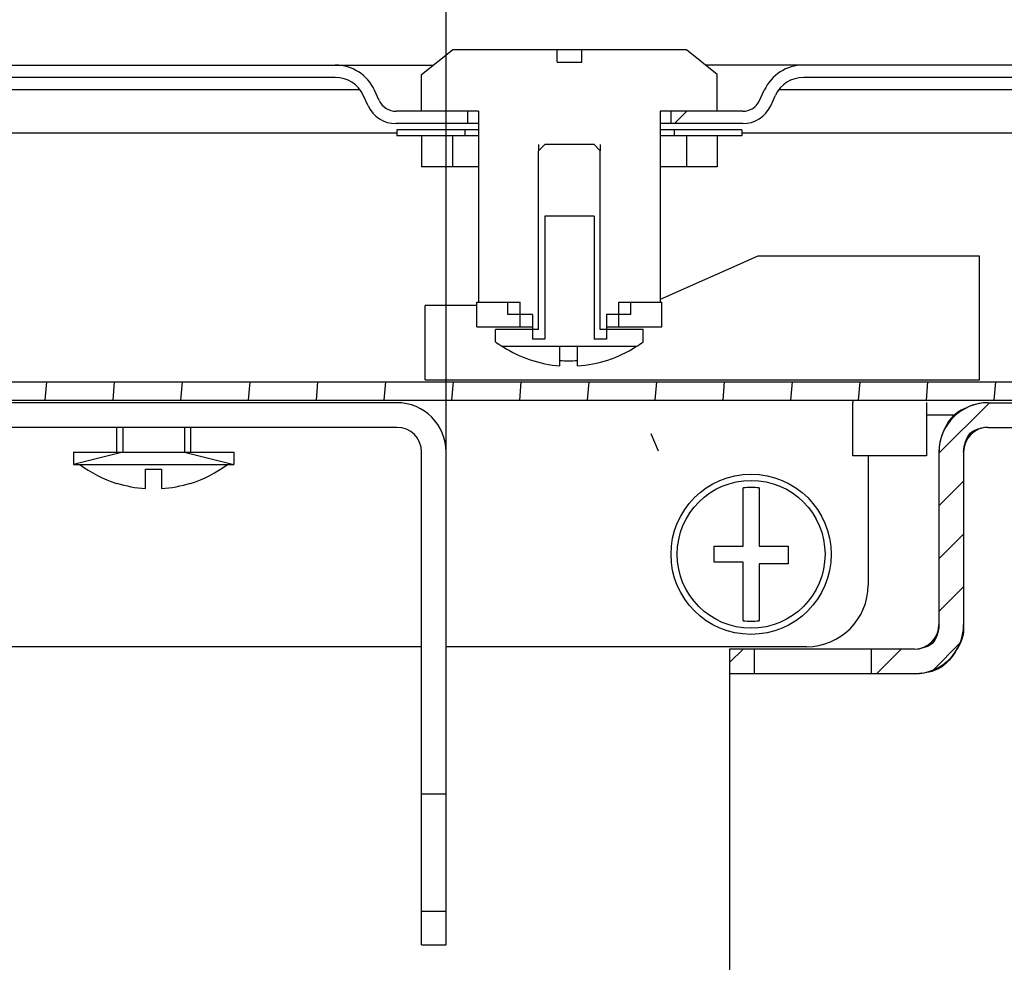
# Model space of a CAD drawing. Units: millimetres. Extents: x 652 to 1246, y 42 to 462.
# Drawn here: x 1204 to 1212, y 180 to 188 of the extents above; entities that cross this region are included whole.
import ezdxf

# ---------------------------------------------------------------- set-up
doc = ezdxf.new("R2010")
doc.units = ezdxf.units.MM
doc.header["$LTSCALE"] = 32.67
doc.header["$PDMODE"] = 3
doc.header["$PDSIZE"] = 1
doc.layers.get('0').update_dxf_attribs({"linetype": 'CONTINUOUS'})
doc.layers.get('Defpoints').update_dxf_attribs({"linetype": 'CONTINUOUS'})
for name, color, linetype in [('02___PRT_ALL_AXES', 7, 'CONTINUOUS'), ('07__ASM_ALL_ANNOTATION', 7, 'CONTINUOUS'), ('AXIS', 7, 'CONTINUOUS')]:
    doc.layers.add(name, color=color, linetype=linetype)
doc.styles.get("Standard").update_dxf_attribs({"font": 'gost.ttf'})
doc.dimstyles.new('DIMSTYLE_9', dxfattribs={"dimtxt": 3.5, "dimasz": 4, "dimexe": 0.5, "dimexo": 0, "dimgap": 0.875, "dimtad": 1, "dimdec": 3, "dimlfac": 10, "dimtxsty": 'STANDARD', "dimblk": '_FILLED', "dimblk1": '_FILLED', "dimblk2": '_FILLED', "dimcen": 0.09, "dimadec": 0, "dimazin": 0, "dimtp": 1.199999999999999, "dimtm": 1.199999999999999, "dimtfac": 1, "dimtdec": 3, "dimtofl": 0, "dimtmove": 0, "dimatfit": 3, "dimldrblk": '_FILLED', "dimfxl": 1, "dimtolj": 1, "dimarcsym": 0})
pattern_1 = [(45, (651.7865798439125, 41.56297295662215), (-8.400428560499998, 8.400428560499998), [])]

# ---------------------------------------------------------------- blocks, each defined once
blk = doc.blocks.new('_FILLED')
at = {"color": 0, "linetype": 'ByBlock'}
blk.add_solid([(0, 0), (-1, 0.125), (-1, -0.125)], dxfattribs=at)
blk = doc.blocks.new('*D172')
at = {"layer": '07__ASM_ALL_ANNOTATION', "color": 0, "linetype": 'Continuous', "lineweight": -2}
for p, q in [((1125.402038331112, 182.6519570833221), (1125.402038331112, 192.6906295329221)), ((1207.252038331112, 182.6519570833221), (1207.252038331112, 192.6906295329221)), ((1129.402038331112, 192.1906295329221), (1203.252038331112, 192.1906295329221))]:
    blk.add_line(p, q, dxfattribs=at)
at = {"layer": 'Defpoints', "color": 0, "linetype": 'Continuous'}
for p in [(1207.252038331112, 192.1906295329221), (1125.402038331112, 182.6519570833221), (1207.252038331112, 182.6519570833221)]:
    blk.add_point(p, dxfattribs=at)
at = {"layer": '07__ASM_ALL_ANNOTATION', "color": 0, "linetype": 'Continuous', "lineweight": -2, "xscale": 4, "yscale": 4, "zscale": 4, "rotation": 180}
blk.add_blockref('_FILLED', (1125.402038331112, 192.1906295329221), dxfattribs=at)
at = {"layer": '07__ASM_ALL_ANNOTATION', "color": 0, "linetype": 'Continuous', "lineweight": -2, "xscale": 4, "yscale": 4, "zscale": 4}
blk.add_blockref('_FILLED', (1207.252038331112, 192.1906295329221), dxfattribs=at)
at = {"layer": '07__ASM_ALL_ANNOTATION', "color": 0, "linetype": 'Continuous', "insert": (1167.954814951312, 197.7322961995888), "char_height": 3.5, "width": 13.1893382353, "attachment_point": 2, "line_spacing_factor": 0.9}
blk.add_mtext('\\A1;855max', dxfattribs=at)

msp = doc.modelspace()

# ---------------------------------------------------------------- hatches: boundary and pattern name
at = {"linetype": 'Continuous'}
h = msp.add_hatch(dxfattribs=at)
h.set_pattern_fill('DEFAULT__17', color=2, scale=11.88, angle=45, style=0, pattern_type=0)
h.set_pattern_definition(pattern_1)
edge = h.paths.add_edge_path()
edge.add_line((1209.202038331113, 187.2544570833222), (1208.352038331112, 187.2544570833222))
edge.add_line((1209.452038331112, 187.0544570833221), (1209.202038331113, 187.2544570833222))
edge.add_line((1209.452038331112, 186.7544570833221), (1209.452038331112, 187.0544570833221))
edge.add_line((1209.452038331112, 186.7544570833221), (1208.988584324312, 186.7544570833221))
edge.add_line((1208.988584324312, 186.7544570833221), (1208.988584324312, 185.2044570833221))
edge.add_line((1208.988584324312, 185.2044570833221), (1208.752038331112, 185.2044570833221))
edge.add_line((1208.752038331112, 185.1044570833222), (1208.752038331112, 185.2044570833221))
edge.add_line((1208.752038331112, 185.1044570833222), (1208.552038331112, 185.1044570833222))
edge.add_line((1208.552038331112, 185.1044570833222), (1208.552038331112, 184.9044570833221))
edge.add_line((1208.552038331112, 184.9044570833221), (1208.452038331112, 184.9044570833221))
edge.add_line((1208.452038331113, 185.9044570833221), (1208.452038331113, 184.9044570833221))
edge.add_line((1208.452038331113, 185.9044570833221), (1208.052038331113, 185.9044570833221))
edge.add_line((1208.052038331112, 185.9044570833221), (1208.052038331112, 184.9044570833221))
edge.add_line((1208.052038331112, 184.9044570833221), (1207.952038331112, 184.9044570833221))
edge.add_line((1207.952038331112, 185.1044570833222), (1207.952038331112, 184.9044570833221))
edge.add_line((1207.952038331112, 185.1044570833222), (1207.752038331112, 185.1044570833222))
edge.add_line((1207.752038331112, 185.1044570833222), (1207.752038331112, 185.2044570833221))
edge.add_line((1207.752038331112, 185.2044570833221), (1207.515492338012, 185.2044570833221))
edge.add_line((1207.515492338012, 186.7544570833221), (1207.515492338012, 185.2044570833221))
edge.add_line((1207.515492338012, 186.7544570833221), (1207.052038331112, 186.7544570833221))
edge.add_line((1207.052038331112, 186.7544570833221), (1207.052038331112, 187.0544570833221))
edge.add_line((1207.052038331112, 187.0544570833221), (1207.302038331112, 187.2544570833222))
edge.add_line((1208.152038331112, 187.2544570833222), (1207.302038331112, 187.2544570833222))
edge.add_line((1208.152038331112, 187.1544570833221), (1208.152038331112, 187.2544570833222))
edge.add_line((1208.152038331112, 187.1544570833221), (1208.352038331112, 187.1544570833221))
edge.add_line((1208.352038331112, 187.1544570833221), (1208.352038331112, 187.2544570833222))
h = msp.add_hatch(dxfattribs=at)
h.set_pattern_fill('DEFAULT__35', color=2, scale=5.397278793499999, angle=45, style=0, pattern_type=0)
h.set_pattern_definition([(45, (651.7865798439125, 41.56297295662215), (-3.8164524348, 3.8164524348), [])])
edge = h.paths.add_edge_path()
edge.add_line((1215.652038331113, 185.4794570833221), (1215.652038331113, 186.9794570833221))
edge.add_arc((1215.502038331112, 185.4794570833221), 0.15, -180, 0)
edge.add_line((1215.352038331112, 185.4794570833221), (1215.352038331112, 186.3294570833221))
edge.add_line((1215.452038331112, 186.3294570833221), (1215.352038331112, 186.3294570833221))
edge.add_line((1215.452038331112, 185.4794570833221), (1215.452038331112, 186.3294570833221))
edge.add_arc((1215.502038331112, 185.4794570833221), 0.05, -180, 0)
edge.add_line((1215.552038331112, 185.4794570833221), (1215.552038331112, 186.9794570833221))
edge.add_arc((1215.452038331112, 186.9794570833221), 0.1, 0, 90)
edge.add_line((1215.452038331112, 187.0794570833221), (1210.152038331112, 187.0794570833221))
edge.add_arc((1210.152038331112, 186.8294570833221), 0.25, 90, 155.221014543)
edge.add_line((1209.886021146412, 186.8496773068222), (1209.925055515812, 186.9342368598221))
edge.add_arc((1209.659038331112, 186.9544570833221), 0.25, 270, 335.2210145429)
edge.add_line((1209.659038331112, 186.7044570833221), (1209.077038331112, 186.7044570833221))
edge.add_line((1209.077038331112, 186.7044570833221), (1209.077038331112, 186.8044570833221))
edge.add_line((1209.659038331112, 186.8044570833221), (1209.077038331112, 186.8044570833221))
edge.add_arc((1209.659038331112, 186.9544570833221), 0.15, 270, 335.2210145429)
edge.add_line((1209.795228020312, 186.8915892174221), (1209.834262389712, 186.9761487704221))
edge.add_arc((1210.152038331112, 186.8294570833221), 0.35, 90, 155.221014543)
edge.add_line((1215.452038331112, 187.1794570833221), (1210.152038331112, 187.1794570833221))
edge.add_arc((1215.452038331112, 186.9794570833221), 0.2, 0, 90)
edge = h.paths.add_edge_path()
edge.add_line((1118.002038331112, 186.9794570833221), (1118.002038331112, 185.4794570833221))
edge.add_arc((1118.202038331112, 186.9794570833221), 0.2, 90, 180)
edge.add_line((1123.502038331112, 187.1794570833221), (1118.202038331112, 187.1794570833221))
edge.add_arc((1123.502038331112, 186.8294570833221), 0.35, 24.7789854571, 90)
edge.add_line((1123.858848642012, 186.8915892174221), (1123.819814272512, 186.9761487704221))
edge.add_arc((1123.995038331112, 186.9544570833221), 0.15, 204.778985457, 270)
edge.add_line((1124.577038331112, 186.8044570833221), (1123.995038331112, 186.8044570833221))
edge.add_line((1124.577038331112, 186.7044570833221), (1124.577038331112, 186.8044570833221))
edge.add_line((1124.577038331112, 186.7044570833221), (1123.995038331112, 186.7044570833221))
edge.add_arc((1123.995038331112, 186.9544570833221), 0.25, 204.778985457, 270)
edge.add_line((1123.768055515812, 186.8496773068222), (1123.729021146412, 186.9342368598221))
edge.add_arc((1123.502038331112, 186.8294570833221), 0.25, 24.7789854571, 90)
edge.add_line((1123.502038331112, 187.0794570833221), (1118.202038331112, 187.0794570833221))
edge.add_arc((1118.202038331112, 186.9794570833221), 0.1, 90, 180)
edge.add_line((1118.102038331112, 186.9794570833221), (1118.102038331112, 185.4794570833221))
edge.add_arc((1118.152038331112, 185.4794570833221), 0.05, -180, 0)
edge.add_line((1118.202038331112, 185.4794570833221), (1118.202038331112, 186.3294570833221))
edge.add_line((1118.202038331112, 186.3294570833221), (1118.302038331112, 186.3294570833221))
edge.add_line((1118.302038331112, 185.4794570833221), (1118.302038331112, 186.3294570833221))
edge.add_arc((1118.152038331112, 185.4794570833221), 0.15, -180, 0)
edge = h.paths.add_edge_path()
edge.add_line((1206.352038331112, 187.1794570833221), (1167.601635000412, 187.1794570833221))
edge.add_arc((1206.352038331112, 186.8294570833221), 0.35, 24.778985457, 90)
edge.add_line((1206.708848642012, 186.8915892174221), (1206.669814272512, 186.9761487704221))
edge.add_arc((1206.845038331112, 186.9544570833221), 0.15, 204.7789854571, 270)
edge.add_line((1207.427038331112, 186.8044570833221), (1206.845038331112, 186.8044570833221))
edge.add_line((1207.427038331112, 186.7044570833221), (1207.427038331112, 186.8044570833221))
edge.add_line((1207.427038331112, 186.7044570833221), (1206.845038331112, 186.7044570833221))
edge.add_arc((1206.845038331112, 186.9544570833221), 0.25, 204.7789854571, 270)
edge.add_line((1206.618055515813, 186.8496773068222), (1206.579021146412, 186.9342368598221))
edge.add_arc((1206.352038331112, 186.8294570833221), 0.25, 24.778985457, 90)
edge.add_line((1206.352038331112, 187.0794570833221), (1167.651659456312, 187.0794570833221))
edge.add_arc((1166.827038331112, 187.7294570833221), 1.05, 218.2466198783, 321.7533801217)
edge.add_line((1166.002417206012, 187.0794570833221), (1127.302038331112, 187.0794570833221))
edge.add_arc((1127.302038331112, 186.8294570833221), 0.25, 90, 155.2210145429)
edge.add_line((1127.036021146412, 186.8496773068222), (1127.075055515812, 186.9342368598221))
edge.add_arc((1126.809038331112, 186.9544570833221), 0.25, 270, 335.221014543)
edge.add_line((1126.809038331112, 186.7044570833221), (1126.227038331112, 186.7044570833221))
edge.add_line((1126.227038331112, 186.7044570833221), (1126.227038331112, 186.8044570833221))
edge.add_line((1126.809038331112, 186.8044570833221), (1126.227038331112, 186.8044570833221))
edge.add_arc((1126.809038331112, 186.9544570833221), 0.15, 270, 335.221014543)
edge.add_line((1126.945228020312, 186.8915892174221), (1126.984262389712, 186.9761487704221))
edge.add_arc((1127.302038331112, 186.8294570833221), 0.35, 90, 155.2210145429)
edge.add_line((1166.052441661912, 187.1794570833221), (1127.302038331112, 187.1794570833221))
edge.add_arc((1166.827038331112, 187.7294570833221), 0.95, 215.3765401519, 324.6234598481)
h = msp.add_hatch(dxfattribs=at)
h.set_pattern_fill('DEFAULT__41', color=2, scale=0.3027333774, angle=45, style=0, pattern_type=0)
h.set_pattern_definition([(45, (651.7865798439125, 41.56297295662215), (-0.214064824, 0.214064824), [])])
edge = h.paths.add_edge_path()
edge.add_line((1216.802038331112, 186.7394570833221), (1216.802038331112, 184.6394570833221))
edge.add_arc((1216.402038331112, 184.6394570833221), 0.4, -90, 0)
edge.add_line((1211.652038331112, 184.2394570833221), (1216.402038331112, 184.2394570833221))
edge.add_arc((1211.652038331112, 184.0394570833221), 0.2, 90, 180)
edge.add_line((1211.452038331112, 184.0394570833221), (1211.452038331112, 182.6394570833221))
edge.add_arc((1211.052038331112, 182.6394570833221), 0.4, -90, 0)
edge.add_line((1211.052038331112, 182.2394570833221), (1210.702038331112, 182.2394570833221))
edge.add_line((1210.702038331112, 182.4394570833221), (1210.702038331112, 182.2394570833221))
edge.add_line((1211.052038331112, 182.4394570833221), (1210.702038331112, 182.4394570833221))
edge.add_arc((1211.052038331112, 182.6394570833221), 0.2, -90, 0)
edge.add_line((1211.252038331112, 184.0394570833221), (1211.252038331112, 182.6394570833221))
edge.add_arc((1211.652038331112, 184.0394570833221), 0.4, 90, 180)
edge.add_line((1211.652038331112, 184.4394570833221), (1216.402038331112, 184.4394570833221))
edge.add_arc((1216.402038331112, 184.6394570833221), 0.2, -90, 0)
edge.add_line((1216.602038331112, 186.7394570833221), (1216.602038331112, 184.6394570833221))
edge.add_arc((1216.402038331112, 186.7394570833221), 0.2, 0, 90)
edge.add_line((1215.802038331112, 186.9394570833222), (1216.402038331112, 186.9394570833222))
edge.add_line((1215.802038331112, 186.9394570833222), (1215.802038331112, 187.1394570833221))
edge.add_line((1215.802038331112, 187.1394570833221), (1216.402038331112, 187.1394570833221))
edge.add_arc((1216.402038331112, 186.7394570833221), 0.4, 0, 90)
edge = h.paths.add_edge_path()
edge.add_line((1209.552038331112, 182.4394570833221), (1209.552038331112, 182.2394570833221))
edge.add_line((1209.752038331112, 182.4394570833221), (1209.552038331112, 182.4394570833221))
edge.add_line((1209.752038331112, 182.4394570833221), (1209.752038331112, 182.2394570833221))
edge.add_line((1209.752038331112, 182.2394570833221), (1209.552038331112, 182.2394570833221))
h = msp.add_hatch(dxfattribs=at)
h.set_pattern_fill('DEFAULT__37', color=2, scale=0.5480681451000001, angle=85, style=0, pattern_type=0)
h.set_pattern_definition([(85, (651.7865798439125, 41.56297295662215), (-0.5459825803000001, 0.0477672863), [])])
edge = h.paths.add_edge_path()
edge.add_line((1119.077038331112, 184.7794570833221), (1119.077038331112, 186.4894570833221))
edge.add_arc((1119.397038331112, 186.4894570833221), 0.32, 90, 180)
edge.add_line((1119.397038331112, 186.8094570833221), (1119.780887878712, 186.8094570833221))
edge.add_line((1119.780887878712, 186.6594570833221), (1119.780887878712, 186.8094570833221))
edge.add_line((1119.397038331112, 186.6594570833221), (1119.780887878712, 186.6594570833221))
edge.add_arc((1119.397038331112, 186.4894570833221), 0.17, 90, 180)
edge.add_line((1119.227038331112, 184.7794570833221), (1119.227038331112, 186.4894570833221))
edge.add_arc((1119.397038331112, 184.7794570833221), 0.17, 180, 270)
edge.add_line((1119.397038331112, 184.6094570833221), (1214.257038331112, 184.6094570833221))
edge.add_arc((1214.257038331112, 184.7794570833221), 0.17, -90, 0)
edge.add_line((1214.427038331112, 184.7794570833221), (1214.427038331112, 186.4894570833221))
edge.add_arc((1214.257038331112, 186.4894570833221), 0.17, 0, 90)
edge.add_line((1214.257038331112, 186.6594570833221), (1213.873188783612, 186.6594570833221))
edge.add_line((1213.873188783612, 186.6594570833221), (1213.873188783612, 186.8094570833221))
edge.add_line((1214.257038331112, 186.8094570833221), (1213.873188783612, 186.8094570833221))
edge.add_arc((1214.257038331112, 186.4894570833221), 0.32, 0, 90)
edge.add_line((1214.577038331112, 184.7794570833221), (1214.577038331112, 186.4894570833221))
edge.add_arc((1214.257038331112, 184.7794570833221), 0.32, -90, 0)
edge.add_line((1119.397038331112, 184.4594570833221), (1214.257038331112, 184.4594570833221))
edge.add_arc((1119.397038331112, 184.7794570833221), 0.32, 180, 270)
edge = h.paths.add_edge_path()
edge.add_line((1213.077038331112, 186.6594570833221), (1213.077038331112, 186.8094570833221))
edge.add_line((1213.480887878712, 186.8094570833221), (1213.077038331112, 186.8094570833221))
edge.add_line((1213.480887878712, 186.6594570833221), (1213.480887878712, 186.8094570833221))
edge.add_line((1213.480887878712, 186.6594570833221), (1213.077038331112, 186.6594570833221))
edge = h.paths.add_edge_path()
edge.add_line((1120.577038331112, 186.6594570833221), (1120.577038331112, 186.8094570833221))
edge.add_line((1120.173188783612, 186.6594570833221), (1120.577038331112, 186.6594570833221))
edge.add_line((1120.173188783612, 186.6594570833221), (1120.173188783612, 186.8094570833221))
edge.add_line((1120.173188783612, 186.8094570833221), (1120.577038331112, 186.8094570833221))
h = msp.add_hatch(dxfattribs=at)
h.set_pattern_fill('DEFAULT__25', color=2, scale=11.88, angle=45, style=0, pattern_type=0)
h.set_pattern_definition(pattern_1)
edge = h.paths.add_edge_path()
edge.add_line((1209.652038331112, 186.6044570833221), (1209.102038331112, 186.6044570833221))
edge.add_line((1209.652038331112, 186.6044570833221), (1209.652038331112, 186.5544570833221))
edge.add_line((1209.652038331112, 186.5544570833221), (1209.102038331112, 186.5544570833221))
edge.add_line((1209.102038331112, 186.6044570833221), (1209.102038331112, 186.5544570833221))
edge = h.paths.add_edge_path()
edge.add_line((1207.402038331112, 186.6044570833221), (1206.852038331112, 186.6044570833221))
edge.add_line((1207.402038331112, 186.6044570833221), (1207.402038331112, 186.5544570833221))
edge.add_line((1207.402038331112, 186.5544570833221), (1206.852038331112, 186.5544570833221))
edge.add_line((1206.852038331112, 186.6044570833221), (1206.852038331112, 186.5544570833221))
h = msp.add_hatch(dxfattribs=at)
h.set_pattern_fill('DEFAULT__29', color=2, scale=11.88, angle=45, style=0, pattern_type=0)
h.set_pattern_definition(pattern_1)
edge = h.paths.add_edge_path()
edge.add_line((1209.452038331112, 186.5544570833221), (1209.202038331113, 186.5544570833221))
edge.add_line((1209.452038331112, 186.5544570833221), (1209.452038331112, 186.3044570833221))
edge.add_line((1209.452038331112, 186.3044570833221), (1209.202038331113, 186.3044570833221))
edge.add_line((1209.202038331113, 186.5544570833221), (1209.202038331113, 186.3044570833221))
edge = h.paths.add_edge_path()
edge.add_line((1207.302038331112, 186.5544570833221), (1207.052038331112, 186.5544570833221))
edge.add_line((1207.302038331112, 186.5544570833221), (1207.302038331112, 186.3044570833221))
edge.add_line((1207.302038331112, 186.3044570833221), (1207.052038331112, 186.3044570833221))
edge.add_line((1207.052038331112, 186.5544570833221), (1207.052038331112, 186.3044570833221))
h = msp.add_hatch(dxfattribs=at)
h.set_pattern_fill('DEFAULT__21', color=2, scale=11.88, angle=45, style=0, pattern_type=0)
h.set_pattern_definition(pattern_1)
edge = h.paths.add_edge_path()
edge.add_line((1208.452037262512, 186.5044570833221), (1208.052039399812, 186.5044570833221))
edge.add_line((1208.452037262512, 186.5044570833221), (1208.502038331112, 186.4544557475221))
edge.add_line((1208.502038331112, 185.0044570833221), (1208.502038331112, 186.4544557475221))
edge.add_line((1208.852038331112, 185.0044570833221), (1208.502038331112, 185.0044570833221))
edge.add_line((1208.852038331112, 184.9044570833221), (1208.852038331112, 185.0044570833221))
edge.add_arc((1208.252038331112, 185.7007661704221), 0.9970497291, 302.9880938794, 306.9971574385)
edge.add_line((1208.794896759312, 184.8644570833221), (1207.709179903013, 184.8644570833221))
edge.add_arc((1208.252038331112, 185.7007661704221), 0.9970497291, 233.0028425615, 237.0119061206)
edge.add_line((1207.652038331112, 184.9044570833221), (1207.652038331112, 185.0044570833221))
edge.add_line((1208.002038331112, 185.0044570833221), (1207.652038331113, 185.0044570833221))
edge.add_line((1208.002038331112, 185.0044570833221), (1208.002038331112, 186.4544557475221))
edge.add_line((1208.052039399812, 186.5044570833221), (1208.002038331112, 186.4544557475221))
h = msp.add_hatch(dxfattribs=at)
h.set_pattern_fill('DEFAULT__33', color=2, scale=11.88, angle=45, style=0, pattern_type=0)
h.set_pattern_definition(pattern_1)
edge = h.paths.add_edge_path()
edge.add_line((1207.502038331112, 185.2044570833221), (1207.852038331112, 185.2044570833221))
edge.add_line((1207.852038331112, 185.0044570833221), (1207.852038331112, 185.2044570833221))
edge.add_line((1207.502038331112, 185.0044570833221), (1207.852038331112, 185.0044570833221))
edge.add_line((1207.502038331112, 185.0044570833221), (1207.502038331112, 185.2044570833221))
edge = h.paths.add_edge_path()
edge.add_line((1208.652038331112, 185.2044570833221), (1209.002038331112, 185.2044570833221))
edge.add_line((1209.002038331112, 185.0044570833221), (1209.002038331112, 185.2044570833221))
edge.add_line((1208.652038331112, 185.0044570833221), (1209.002038331112, 185.0044570833221))
edge.add_line((1208.652038331112, 185.0044570833221), (1208.652038331112, 185.2044570833221))
h = msp.add_hatch(dxfattribs=at)
h.set_pattern_fill('DEFAULT__13', color=2, scale=11.88, angle=45, style=0, pattern_type=0)
h.set_pattern_definition(pattern_1)
edge = h.paths.add_edge_path()
edge.add_line((1206.852038331112, 184.4394570833221), (1201.552038331112, 184.4394570833221))
edge.add_arc((1206.852038331112, 184.0394570833221), 0.4, 0, 90)
edge.add_line((1207.252038331112, 181.2644570833221), (1207.252038331112, 184.0394570833221))
edge.add_line((1207.052038331112, 181.2644570833221), (1207.252038331112, 181.2644570833221))
edge.add_line((1207.052038331112, 181.2644570833221), (1207.052038331112, 184.0394570833221))
edge.add_arc((1206.852038331112, 184.0394570833221), 0.2, 0, 90)
edge.add_line((1206.852038331112, 184.2394570833221), (1201.552038331112, 184.2394570833221))
edge.add_arc((1201.552038331112, 184.0394570833221), 0.2, 90, 180)
edge.add_line((1201.352038331112, 182.8394570833222), (1201.352038331112, 184.0394570833221))
edge.add_arc((1200.952038331112, 182.8394570833222), 0.4, 270, 360)
edge.add_line((1200.377038331112, 182.4394570833221), (1200.952038331112, 182.4394570833221))
edge.add_line((1200.377038331112, 182.6394570833221), (1200.377038331112, 182.4394570833221))
edge.add_line((1200.377038331112, 182.6394570833221), (1200.952038331112, 182.6394570833221))
edge.add_arc((1200.952038331112, 182.8394570833222), 0.2, 270, 360)
edge.add_line((1201.152038331112, 182.8394570833222), (1201.152038331112, 184.0394570833221))
edge.add_arc((1201.552038331112, 184.0394570833221), 0.4, 90, 180)
edge = h.paths.add_edge_path()
edge.add_line((1199.152038331112, 182.6394570833221), (1199.427038331112, 182.6394570833221))
edge.add_line((1199.427038331112, 182.6394570833221), (1199.427038331112, 182.4394570833221))
edge.add_line((1199.152038331112, 182.4394570833221), (1199.427038331112, 182.4394570833221))
edge.add_line((1199.152038331112, 182.4394570833221), (1199.152038331112, 182.6394570833221))
edge = h.paths.add_edge_path()
edge.add_line((1207.252038331112, 180.0394570833221), (1207.252038331112, 180.3144570833221))
edge.add_line((1207.052038331112, 180.0394570833221), (1207.252038331112, 180.0394570833221))
edge.add_line((1207.052038331112, 180.0394570833221), (1207.052038331112, 180.3144570833221))
edge.add_line((1207.052038331112, 180.3144570833221), (1207.252038331112, 180.3144570833221))

# ---------------------------------------------------------------- linework, layer by layer
at = {"color": 7, "linetype": 'Continuous'}
for p, q in [((1207.052038331112, 187.1044570833221), (1207.302038331112, 187.3044570833221)), ((1209.202038331112, 187.3044570833221), (1207.302038331112, 187.3044570833221)), ((1208.152038331112, 187.2044570833221), (1208.152038331112, 187.3044570833221)), ((1208.352038331112, 187.2044570833221), (1208.352038331112, 187.3044570833221)), ((1209.452038331112, 187.1044570833221), (1209.202038331112, 187.3044570833221)), ((1208.152038331112, 187.2044570833221), (1208.352038331112, 187.2044570833221)), ((1126.508288331112, 187.1794570833221), (1207.145788331112, 187.1794570833221)), ((1207.052038331112, 186.8044570833221), (1207.052038331112, 187.1044570833221)), ((1215.452038331112, 187.1794570833221), (1209.358288331112, 187.1794570833221)), ((1209.452038331112, 186.8044570833221), (1209.452038331112, 187.1044570833221)), ((1206.352038331112, 187.0794570833221), (1167.651659456312, 187.0794570833221)), ((1215.452038331112, 187.0794570833221), (1210.152038331112, 187.0794570833221)), ((1206.551152696612, 186.9794570833221), (1167.561840674612, 186.9794570833221)), ((1206.708848642012, 186.8915892174221), (1206.669814272512, 186.9761487704221)), ((1209.795228020312, 186.8915892174221), (1209.834262389712, 186.9761487704221)), ((1213.227038331112, 186.9794570833221), (1209.952923965613, 186.9794570833221)), ((1206.618055515813, 186.8496773068222), (1206.579021146412, 186.9342368598221)), ((1209.886021146412, 186.8496773068222), (1209.925055515812, 186.9342368598221)), ((1207.515492338012, 186.8044570833221), (1206.845038331112, 186.8044570833221)), ((1207.427038331112, 186.7044570833221), (1207.427038331112, 186.8044570833221)), ((1207.515492338012, 186.8044570833221), (1207.515492338012, 185.2544570833222)), ((1209.659038331112, 186.8044570833221), (1208.988584324312, 186.8044570833221)), ((1208.988584324312, 186.8044570833221), (1208.988584324312, 185.2544570833222)), ((1209.077038331112, 186.7044570833221), (1209.077038331112, 186.8044570833221)), ((1207.427038331112, 186.7044570833221), (1206.845038331112, 186.7044570833221)), ((1209.659038331112, 186.7044570833221), (1209.077038331112, 186.7044570833221)), ((1126.802038331112, 186.6294570833222), (1206.852038331112, 186.6294570833222)), ((1207.402038331112, 186.6544570833221), (1206.852038331112, 186.6544570833221)), ((1206.852038331112, 186.6544570833221), (1206.852038331112, 186.6044570833221)), ((1207.402038331112, 186.6544570833221), (1207.402038331112, 186.6044570833221)), ((1209.652038331112, 186.6544570833221), (1209.102038331112, 186.6544570833221)), ((1209.102038331112, 186.6544570833221), (1209.102038331112, 186.6044570833221)), ((1209.652038331112, 186.6544570833221), (1209.652038331112, 186.6044570833221)), ((1209.652038331112, 186.6294570833222), (1213.467038331112, 186.6294570833222)), ((1207.515492338012, 186.6044570833221), (1206.852038331112, 186.6044570833221)), ((1207.052038331112, 186.6044570833221), (1207.052038331112, 186.3544570833221)), ((1207.302038331112, 186.6044570833221), (1207.302038331112, 186.3544570833221)), ((1209.652038331112, 186.6044570833221), (1208.988584324312, 186.6044570833221)), ((1209.202038331112, 186.6044570833221), (1209.202038331112, 186.3544570833221)), ((1209.452038331112, 186.6044570833221), (1209.452038331112, 186.3544570833221)), ((1208.052039399812, 186.5344570833221), (1208.002038331112, 186.4844557475221)), ((1208.002038331112, 185.0344570833222), (1208.002038331112, 186.4844557475221)), ((1208.452037262512, 186.5344570833221), (1208.052039399812, 186.5344570833221)), ((1208.452037262512, 186.5344570833221), (1208.502038331112, 186.4844557475221)), ((1208.502038331112, 185.0344570833222), (1208.502038331112, 186.4844557475221)), ((1207.515492338012, 186.3544570833221), (1207.052038331112, 186.3544570833221)), ((1209.452038331112, 186.3544570833221), (1208.988584324312, 186.3544570833221)), ((1208.452038331112, 185.9544570833221), (1208.052038331112, 185.9544570833221)), ((1208.052038331112, 185.9544570833221), (1208.052038331112, 184.9544570833221)), ((1208.452038331112, 185.9544570833221), (1208.452038331112, 184.9544570833221)), ((1209.781109082212, 185.6294570833221), (1208.988584324312, 185.2772238575221)), ((1211.581109082212, 185.6294570833221), (1209.781109082212, 185.6294570833221)), ((1211.581109082212, 184.6244177494222), (1211.581109082212, 185.6294570833221)), ((1207.502038331112, 185.2294570833221), (1207.081109082212, 185.2294570833221)), ((1207.081109082212, 184.6244177494222), (1207.081109082212, 185.2294570833221)), ((1207.502038331112, 185.2544570833222), (1207.852038331112, 185.2544570833222)), ((1207.502038331112, 185.0544570833221), (1207.502038331112, 185.2544570833222)), ((1207.752038331112, 185.1544570833221), (1207.752038331112, 185.2544570833222)), ((1207.852038331112, 185.0544570833221), (1207.852038331112, 185.2544570833222)), ((1208.652038331113, 185.2544570833222), (1209.002038331112, 185.2544570833222)), ((1208.652038331113, 185.0544570833221), (1208.652038331113, 185.2544570833222)), ((1208.752038331112, 185.1544570833221), (1208.752038331112, 185.2544570833222)), ((1209.002038331112, 185.0544570833221), (1209.002038331112, 185.2544570833222)), ((1207.952038331112, 185.1544570833221), (1207.752038331112, 185.1544570833221)), ((1207.952038331112, 185.1544570833221), (1207.952038331112, 184.9544570833221)), ((1208.752038331112, 185.1544570833221), (1208.552038331112, 185.1544570833221)), ((1208.552038331112, 185.1544570833221), (1208.552038331112, 184.9544570833221)), ((1207.502038331112, 185.0544570833221), (1207.952038331112, 185.0544570833221)), ((1208.002038331112, 185.0344570833222), (1207.652038331113, 185.0344570833222)), ((1207.652038331113, 184.9344570833221), (1207.652038331113, 185.0344570833222)), ((1208.852038331112, 185.0344570833222), (1208.502038331112, 185.0344570833222)), ((1208.552038331112, 185.0544570833221), (1209.002038331112, 185.0544570833221)), ((1208.852038331112, 184.9344570833221), (1208.852038331112, 185.0344570833222)), ((1208.052038331112, 184.9544570833221), (1207.952038331112, 184.9544570833221)), ((1208.552038331112, 184.9544570833221), (1208.452038331112, 184.9544570833221)), ((1208.794896759312, 184.8944570833221), (1207.709179903013, 184.8944570833221)), ((1208.175038331112, 184.7388215337221), (1208.175038331112, 184.8944570833221)), ((1208.317038331112, 184.7379629864221), (1208.317038331112, 184.8944570833221)), ((1207.081109082212, 184.6244177494222), (1211.581109082212, 184.6244177494222)), ((1119.397038331112, 184.6094570833221), (1214.257038331112, 184.6094570833221)), ((1119.397038331112, 184.4594570833221), (1214.257038331112, 184.4594570833221)), ((1206.852038331112, 184.4394570833221), (1201.552038331112, 184.4394570833221)), ((1211.652038331112, 184.4394570833221), (1216.402038331112, 184.4394570833221)), ((1211.389284221312, 184.3394570833222), (1211.152038331112, 184.3394570833222)), ((1206.852038331112, 184.2394570833221), (1201.552038331112, 184.2394570833221)), ((1204.577038331112, 184.2394570833221), (1204.577038331112, 184.0394570833221)), ((1205.177038331112, 184.2394570833221), (1205.177038331112, 184.0394570833221)), ((1211.652038331112, 184.2394570833221), (1216.402038331112, 184.2394570833221)), ((1204.227038331112, 184.0394570833221), (1205.527038331112, 184.0394570833221)), ((1204.227038331112, 184.0394570833221), (1204.227038331112, 183.9394570833221)), ((1205.527038331112, 184.0394570833221), (1205.527038331112, 183.9394570833221)), ((1207.052038331112, 180.0394570833221), (1207.052038331112, 184.0394570833221)), ((1207.252038331112, 180.0394570833221), (1207.252038331112, 184.0394570833221)), ((1211.252038331112, 184.0394570833221), (1211.252038331112, 182.6394570833221)), ((1211.452038331112, 184.0394570833221), (1211.452038331112, 182.6394570833221)), ((1204.227038331112, 183.9394570833221), (1205.527038331112, 183.9394570833221)), ((1204.812038331112, 183.8994570833222), (1204.942038331112, 183.8994570833222)), ((1204.812038331112, 183.7429629864221), (1204.812038331112, 183.8994570833222)), ((1204.942038331112, 183.8994570833222), (1204.942038331112, 183.7429629864221)), ((1204.577038331112, 183.7849201460221), (1204.577038331112, 183.7871444533221)), ((1205.177038331112, 183.7871444533221), (1205.177038331112, 183.7849201460221)), ((1209.662038331112, 183.2744570833222), (1209.662038331112, 183.7484100247221)), ((1209.792038331112, 183.7484100247221), (1209.792038331112, 183.2744570833222)), ((1209.427038331112, 183.2744570833222), (1209.662038331112, 183.2744570833222)), ((1209.427038331112, 183.1444570833221), (1209.427038331112, 183.2744570833222)), ((1209.792038331112, 183.2744570833222), (1210.027038331112, 183.2744570833222)), ((1210.027038331112, 183.2744570833222), (1210.027038331112, 183.1324570833221)), ((1209.662038331112, 183.1444570833221), (1209.427038331112, 183.1444570833221)), ((1209.662038331112, 182.6705041419222), (1209.662038331112, 183.1444570833221)), ((1210.027038331112, 183.1324570833221), (1209.792038331112, 183.1324570833221)), ((1209.792038331112, 183.1324570833221), (1209.792038331112, 182.6705041419222)), ((1211.052038331112, 182.4394570833221), (1209.552038331112, 182.4394570833221)), ((1209.552038331112, 182.4394570833221), (1209.552038331112, 182.2394570833221)), ((1209.752038331112, 182.4394570833221), (1209.752038331112, 182.2394570833221)), ((1210.702038331112, 182.4394570833221), (1210.702038331112, 182.2394570833221)), ((1211.052038331112, 182.2394570833221), (1209.552038331112, 182.2394570833221)), ((1207.052038331112, 181.2644570833221), (1207.252038331112, 181.2644570833221)), ((1207.052038331112, 180.3144570833221), (1207.252038331112, 180.3144570833221)), ((1207.052038331112, 180.0394570833221), (1207.252038331112, 180.0394570833221))]:
    msp.add_line(p, q, dxfattribs=at)
at = {"color": 2, "linetype": 'Continuous'}
for p, q in [((1208.002038331112, 186.5344570833221), (1208.002038331112, 186.4844557475221)), ((1208.502038331112, 186.5344570833221), (1208.502038331112, 186.4844557475221)), ((1204.627038331112, 184.2394570833221), (1204.627038331112, 184.0394570833221)), ((1205.127038331112, 184.2394570833221), (1205.127038331112, 184.0394570833221)), ((1208.913077300413, 184.1894570833222), (1208.971655944212, 184.0480357271221)), ((1204.627038331112, 184.0394570833221), (1204.227038331112, 183.9394570833221)), ((1205.127038331112, 184.0394570833221), (1205.527038331112, 183.9394570833221))]:
    msp.add_line(p, q, dxfattribs=at)
at = {"color": 3, "linetype": 'Continuous'}
for p, q in [((1210.677038331112, 184.0094570833221), (1210.677038331112, 182.9594570833221)), ((1207.052038331112, 182.4594570833221), (1201.052585121012, 182.4594570833221)), ((1210.177038331112, 182.4594570833221), (1207.252038331112, 182.4594570833221)), ((1209.552038331112, 182.2394570833221), (1209.552038331112, 132.7394570833221))]:
    msp.add_line(p, q, dxfattribs=at)
at = {"color": 2, "linetype": 'Continuous'}
msp.add_lwpolyline([(1211.113918282213, 182.2442724788221), (1211.093383995512, 182.2415996515221), (1211.072738902112, 182.2399930845222), (1211.052038331112, 182.2394570833221)], dxfattribs=at)
at = {"color": 7, "linetype": 'Continuous'}
for radius in [0.65, 0.6]:
    msp.add_circle((1209.727038331112, 183.2094570833221), radius, dxfattribs=at)
for centre, radius, start, end in [((1206.352038331112, 186.8294570833221), 0.35, 24.77898545700048, 90), ((1210.152038331112, 186.8294570833221), 0.35, 90, 155.2210145429995), ((1206.352038331112, 186.8294570833221), 0.25, 24.77898545700048, 90), ((1210.152038331112, 186.8294570833221), 0.25, 90, 155.2210145429995), ((1206.845038331112, 186.9544570833221), 0.15, 204.7789854570983, 270), ((1209.659038331112, 186.9544570833221), 0.15, 270, 335.2210145429016), ((1206.845038331112, 186.9544570833221), 0.25, 204.7789854570983, 270), ((1209.659038331112, 186.9544570833221), 0.25, 270, 335.2210145429016), ((1208.252038331112, 185.7307661704221), 0.9970497291, 233.0028425615047, 237.0119061206026), ((1208.252038331112, 185.7307661704221), 0.9949287221999998, 237.2005560366955, 265.5612990540988), ((1208.252038331112, 185.7307661704221), 0.9949287221999998, 273.7458764276011, 302.7994439633044), ((1208.252038331112, 185.7307661704221), 0.9970497291, 302.9880938793974, 306.9971574384953), ((1208.252038331112, 185.7307661704221), 0.9508460245, 265.3550720626946, 273.9198064783047), ((1206.852038331112, 184.0394570833221), 0.4, 0, 90), ((1211.652038331112, 184.0394570833221), 0.4, 90, 180), ((1206.852038331112, 184.0394570833221), 0.2, 0, 90), ((1211.652038331112, 184.0394570833221), 0.2, 90, 180), ((1204.877038331112, 184.7357661704221), 0.9970497291, 233.0028425615047, 252.4890717499003), ((1204.877038331112, 184.7357661704221), 0.9970497291, 287.5109282500996, 306.9971574384953), ((1204.877038331112, 184.7357661704221), 0.9949287221999998, 252.4505301336965, 266.2541235723989), ((1204.877038331112, 184.7357661704221), 0.9949287221999998, 273.7458764276011, 287.5494698663035), ((1209.727038331112, 183.2094570833221), 0.5428584282, 83.12310112220183, 96.87689887779818), ((1209.727038331112, 183.2094570833221), 0.5428584282, 263.1231011222018, 276.8768988777982), ((1211.052038331112, 182.6394570833221), 0.4, 270, 0), ((1211.052038331112, 182.6394570833221), 0.2, 270, 0)]:
    msp.add_arc(centre, radius, start, end, dxfattribs=at)
at = {"color": 3, "linetype": 'Continuous'}
msp.add_arc((1210.177038331112, 182.9594570833221), 0.5, 270, 0, dxfattribs=at)
at = {"color": 2, "linetype": 'Continuous'}
for points in [[(1211.502905106712, 184.4106164579221), (1211.441450783712, 184.3856486109221), (1211.370673476312, 184.3528831731221), (1211.342514287212, 184.2928241416221)], [(1211.652038331112, 184.4394570833221), (1211.601406222012, 184.4394311477221), (1211.549896231213, 184.4294697166221), (1211.502905106712, 184.4106164579221)], [(1211.289218688812, 184.2078670210221), (1211.317377877912, 184.2679260525222), (1211.353813275412, 184.3368859175221), (1211.415267598312, 184.3618537646221)], [(1211.652038331112, 184.2394570833221), (1211.585405045213, 184.2373476645221), (1211.480942669212, 184.2060903692221), (1211.478833250412, 184.1394570833221)], [(1211.289218688812, 184.2078670210221), (1211.265053849812, 184.1557039955221), (1211.252081565212, 184.0969455066221), (1211.252038331112, 184.0394570833221)], [(1211.452038331112, 184.0394570833221), (1211.454147749912, 184.1060903692221), (1211.485405045212, 184.2105527452222), (1211.552038331112, 184.2126621640221)], [(1211.252038331112, 182.6394570833221), (1211.249928912312, 182.5728237973222), (1211.218671617112, 182.4683614213221), (1211.152038331112, 182.4662520025222)], [(1211.452038331112, 182.6394570833221), (1211.451936113512, 182.5866927075221), (1211.450318760512, 182.5279721709222), (1211.420717320912, 182.4842932907221)], [(1211.382726379312, 182.4144117216222), (1211.412327819012, 182.4580906018221), (1211.444027681812, 182.5075459953222), (1211.444129899412, 182.5603103711221)], [(1211.052038331112, 182.4394570833221), (1211.118671617112, 182.4415665021221), (1211.223133993112, 182.4728237973221), (1211.225243411912, 182.5394570833221)], [(1211.382726379312, 182.4144117216222), (1211.342036982112, 182.3552452063221), (1211.288934852312, 182.2869875938221), (1211.218047025112, 182.2755324846221)], [(1211.113918282213, 182.2442724788221), (1211.184806109512, 182.2557275880221), (1211.269222496012, 182.2745108663221), (1211.309911893212, 182.3336773816221)]]:
    msp.add_open_spline(points, degree=3, dxfattribs=at)
at = {"layer": '02___PRT_ALL_AXES', "color": 7, "linetype": 'Continuous'}
for p, q in [((1207.515492338012, 186.7044570833221), (1207.427038331112, 186.7044570833221)), ((1209.077038331112, 186.7044570833221), (1208.988584324312, 186.7044570833221)), ((1210.552038331112, 184.4594570833221), (1210.552038331112, 184.4418834902221))]:
    msp.add_line(p, q, dxfattribs=at)
at = {"layer": '02___PRT_ALL_AXES', "color": 3, "linetype": 'Continuous'}
for p, q in [((1210.552038331112, 184.0094570833221), (1210.552038331112, 184.4418834902221)), ((1211.152038331112, 184.4418834902221), (1211.152038331112, 184.0094570833221)), ((1211.152038331112, 184.0094570833221), (1210.552038331112, 184.0094570833221))]:
    msp.add_line(p, q, dxfattribs=at)
at = {"layer": 'AXIS', "color": 7, "linetype": 'Continuous'}
for p, q in [((1207.515492338012, 186.6544570833221), (1207.402038331112, 186.6544570833221)), ((1209.102038331112, 186.6544570833221), (1208.988584324312, 186.6544570833221))]:
    msp.add_line(p, q, dxfattribs=at)

# ---------------------------------------------------------------- dimensions: what is measured, and where the dimension line sits
at = {"layer": '07__ASM_ALL_ANNOTATION', "color": 2, "linetype": 'Continuous'}
dim = msp.add_linear_dim(base=(1207.252038331112, 192.1906295329221), p1=(1125.402038331112, 182.6519570833221), p2=(1207.252038331112, 182.6519570833221), text='855max', dimstyle='DIMSTYLE_9', dxfattribs=at)
dim.commit()
dim.dimension.update_dxf_attribs({"geometry": '*D172', "text_midpoint": (1167.954814951312, 192.1906295329221), "dimtype": 160})

doc.saveas('drawing.dxf')
